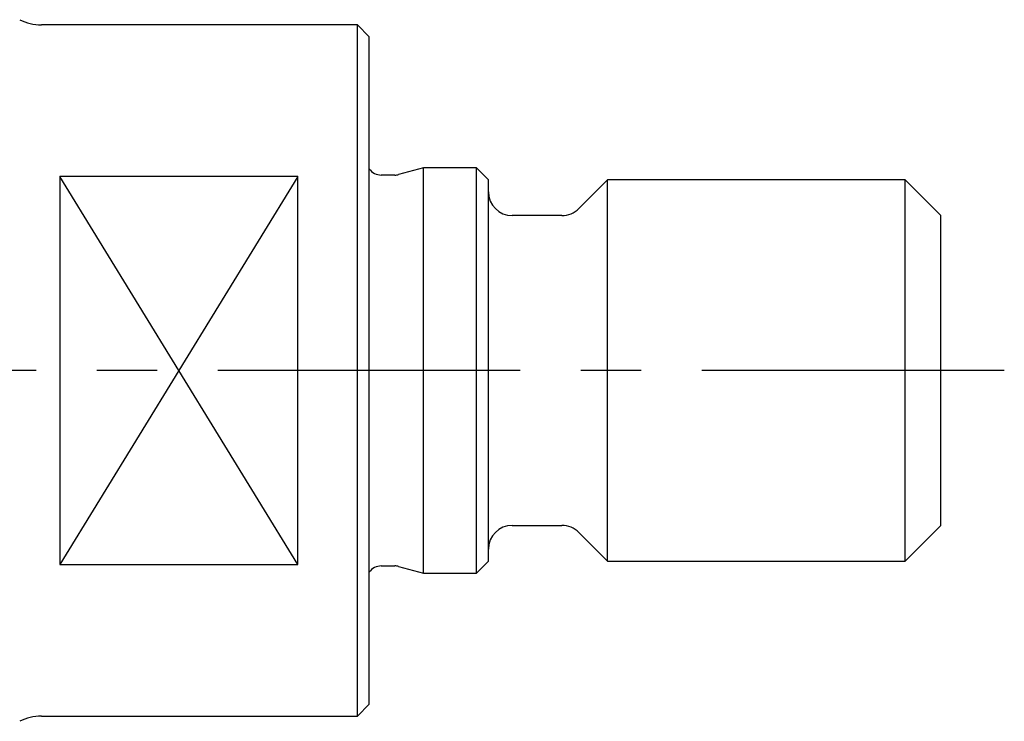
# Model space of a CAD drawing. Units: millimetres. Extents: x 15 to 204, y 6 to 291.
# Drawn here: x 62 to 103, y 109 to 138 of the extents above; entities that cross this region are included whole.
import ezdxf

# ---------------------------------------------------------------- set-up
doc = ezdxf.new("R2010")
doc.units = ezdxf.units.MM
doc.linetypes.add('CENTERX2', pattern=[20.32, 12.7, -2.54, 2.54, -2.54])
for name, color, linetype in [('1', 4, 'Continuous'), ('4', 2, 'CENTERX2'), ('NOCUT', 7, 'Continuous')]:
    doc.layers.add(name, color=color, linetype=linetype)

msp = doc.modelspace()

# ---------------------------------------------------------------- linework, layer by layer
at = {"layer": '1'}
for p, q in [((75.8535, 137.9406), (62.585, 137.9406)), ((76.3535, 137.4406), (75.8535, 137.9406)), ((75.8535, 108.9406), (75.8535, 137.9406)), ((76.3535, 109.4406), (76.3535, 137.4406)), ((78.6265, 131.9406), (77.5831, 131.6611)), ((80.8535, 131.9406), (78.6265, 131.9406)), ((78.6265, 114.9406), (78.6265, 131.9406)), ((81.3535, 131.4406), (80.8535, 131.9406)), ((80.8535, 114.9406), (80.8535, 131.9406)), ((73.3535, 131.58), (63.3535, 131.58)), ((63.3535, 131.58), (63.3535, 115.3012)), ((73.3535, 115.3012), (73.3535, 131.58)), ((77.4278, 131.6406), (76.8528, 131.6406)), ((81.3535, 115.4406), (81.3535, 131.4406)), ((86.3535, 131.4406), (85.1464, 130.2335)), ((98.8535, 131.4406), (86.3535, 131.4406)), ((86.3535, 115.4406), (86.3535, 131.4406)), ((100.3535, 129.9406), (98.8535, 131.4406)), ((98.8535, 115.4406), (98.8535, 131.4406)), ((84.4392, 129.9406), (82.3535, 129.9406)), ((100.3535, 116.9406), (100.3535, 129.9406)), ((82.3535, 116.9406), (84.4392, 116.9406)), ((85.1464, 116.6477), (86.3535, 115.4406)), ((98.8535, 115.4406), (100.3535, 116.9406)), ((80.8535, 114.9406), (81.3535, 115.4406)), ((86.3535, 115.4406), (98.8535, 115.4406)), ((63.3535, 115.3012), (73.3535, 115.3012)), ((76.8528, 115.2406), (77.4278, 115.2406)), ((77.5831, 115.2202), (78.6265, 114.9406)), ((78.6265, 114.9406), (80.8535, 114.9406)), ((75.8535, 108.9406), (76.3535, 109.4406)), ((62.585, 108.9406), (75.8535, 108.9406))]:
    msp.add_line(p, q, dxfattribs=at)
for centre, radius, start, end in [((62.585, 139.9406), 2, 242.92808, 270), ((76.8528, 132.2406), 0.6, 213.66545, 270), ((77.4278, 132.2406), 0.6, 270, 285), ((82.3535, 130.9406), 1, 180, 270), ((84.4392, 130.9406), 1, 270, 315), ((82.3535, 115.9406), 1, 90, 180), ((84.4392, 115.9406), 1, 45, 90), ((76.8528, 114.6406), 0.6, 90, 146.33455), ((77.4278, 114.6406), 0.6, 75, 90), ((62.585, 106.9406), 2, 90, 117.07192)]:
    msp.add_arc(centre, radius, start, end, dxfattribs=at)
at = {"layer": '4'}
msp.add_line((103.0123, 123.4406), (42.2998, 123.4406), dxfattribs=at)
at = {"layer": 'NOCUT'}
for p, q in [((73.3535, 131.58), (63.3535, 115.3012)), ((73.3535, 115.3012), (63.3535, 131.58))]:
    msp.add_line(p, q, dxfattribs=at)

doc.saveas('drawing.dxf')
